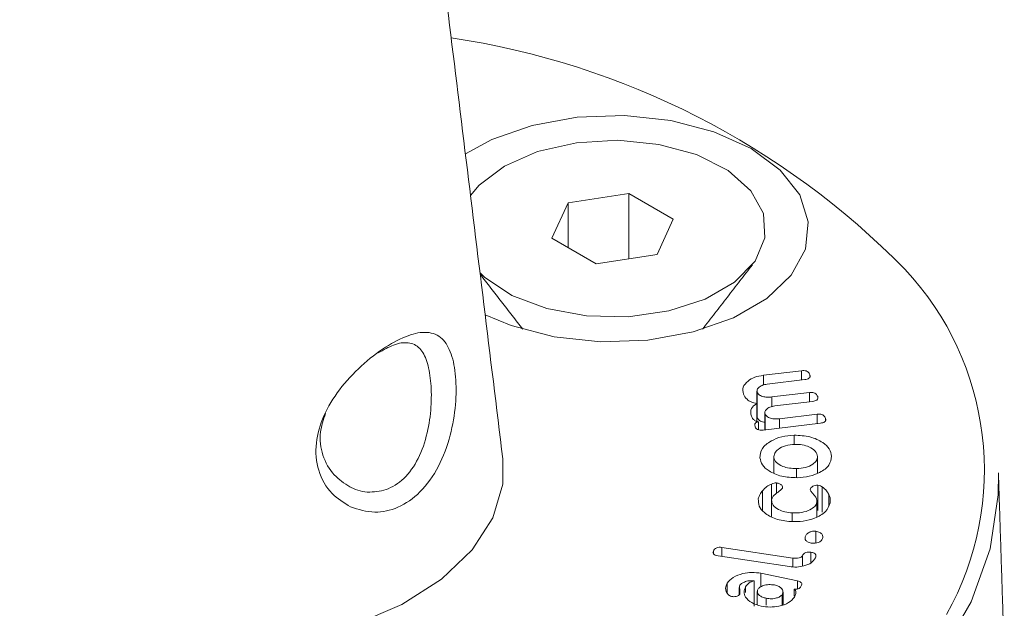
# Model space of a CAD drawing. Units: millimetres. Extents: x 8174 to 15599, y 104 to 5354.
# Drawn here: x 11127 to 11147, y 2248 to 2260 of the extents above; entities that cross this region are included whole.
import ezdxf

# ---------------------------------------------------------------- set-up
doc = ezdxf.new("R2010")
doc.units = ezdxf.units.MM
doc.layers.get('0').update_dxf_attribs({"lineweight": 15})

msp = doc.modelspace()

# ---------------------------------------------------------------- linework, layer by layer
at = {"color": 7, "linetype": 'Continuous', "lineweight": 15}
for p, q in [((11139.167, 2256.518), (11137.947, 2256.329)), ((11140.06, 2256.002), (11139.167, 2256.518)), ((11139.167, 2255.21), (11139.167, 2256.518)), ((11137.947, 2256.329), (11137.62, 2255.625)), ((11137.947, 2255.436), (11137.947, 2256.329)), ((11139.733, 2255.298), (11140.06, 2256.002)), ((11137.62, 2255.625), (11138.513, 2255.109)), ((11138.513, 2255.109), (11139.733, 2255.298)), ((11141.869, 2252.871), (11142.637, 2252.963)), ((11142.637, 2252.776), (11142.637, 2252.963)), ((11141.869, 2252.675), (11141.869, 2252.871)), ((11142.702, 2252.784), (11141.945, 2252.694)), ((11142.803, 2252.848), (11142.803, 2252.879)), ((11141.745, 2252.014), (11141.745, 2252.524)), ((11142.038, 2252.435), (11142.795, 2252.526)), ((11142.038, 2252.24), (11142.038, 2252.435)), ((11142.859, 2252.347), (11142.102, 2252.256)), ((11142.795, 2252.339), (11142.795, 2252.526)), ((11142.961, 2252.41), (11142.961, 2252.442)), ((11141.737, 2251.948), (11141.737, 2252.303)), ((11141.903, 2251.776), (11141.903, 2252.087)), ((11142.196, 2251.998), (11142.953, 2252.089)), ((11142.196, 2251.811), (11142.196, 2251.998)), ((11142.953, 2251.902), (11142.953, 2252.089)), ((11143.118, 2251.963), (11143.118, 2252.005)), ((11141.769, 2251.779), (11141.769, 2251.938)), ((11143.016, 2251.91), (11141.865, 2251.772)), ((11142.488, 2251.482), (11142.488, 2251.669)), ((11142.08, 2250.912), (11142.08, 2251.22)), ((11142.959, 2250.905), (11142.959, 2251.24)), ((11142.535, 2250.82), (11142.535, 2250.999)), ((11142.035, 2250.374), (11142.035, 2250.688)), ((11142.131, 2250.502), (11142.131, 2250.712)), ((11142.962, 2250.155), (11142.962, 2250.665)), ((11143.051, 2250.122), (11143.051, 2250.632)), ((11141.852, 2250.162), (11141.852, 2250.553)), ((11142.034, 2250.035), (11142.034, 2250.373)), ((11143.184, 2250.26), (11143.184, 2250.479)), ((11142.945, 2250.032), (11142.945, 2250.322)), ((11142.449, 2249.944), (11142.449, 2250.108)), ((11142.709, 2249.599), (11142.709, 2249.631)), ((11142.926, 2249.504), (11142.926, 2249.743)), ((11141.036, 2249.417), (11142.464, 2249.202)), ((11141.036, 2249.234), (11141.036, 2249.417)), ((11140.864, 2249.288), (11140.864, 2249.342)), ((11142.393, 2249.03), (11140.958, 2249.246)), ((11142.464, 2249.026), (11142.464, 2249.202)), ((11142.653, 2249.04), (11142.653, 2249.246)), ((11142.826, 2249.106), (11142.826, 2249.318)), ((11141.821, 2248.897), (11142.556, 2248.745)), ((11141.821, 2248.625), (11141.821, 2248.897)), ((11141.145, 2248.508), (11141.145, 2248.698)), ((11141.512, 2248.513), (11141.512, 2248.621)), ((11141.685, 2248.235), (11141.685, 2248.745)), ((11142.487, 2248.44), (11142.487, 2248.58)), ((11142.556, 2248.58), (11142.556, 2248.745)), ((11141.926, 2248.257), (11141.926, 2248.396)), ((11142.248, 2248.262), (11142.248, 2248.469))]:
    msp.add_line(p, q, dxfattribs=at)
at = {"color": 7, "linetype": 'Continuous', "lineweight": 15, "flags": 128}
for points in [[(11136.278, 2254.087), (11136.803, 2253.868), (11137.669, 2253.644), (11138.603, 2253.545), (11139.55, 2253.578), (11140.456, 2253.741), (11141.269, 2254.024), (11141.94, 2254.412), (11142.431, 2254.881), (11142.713, 2255.404), (11142.771, 2255.951), (11142.599, 2256.49), (11142.21, 2256.99), (11141.624, 2257.421), (11140.877, 2257.759), (11140.012, 2257.984), (11139.078, 2258.083), (11138.131, 2258.05), (11137.224, 2257.886), (11136.412, 2257.603), (11135.882, 2257.314)], [(11136.665, 2257.069), (11137.332, 2257.362), (11138.112, 2257.539), (11138.945, 2257.589), (11139.771, 2257.506), (11140.528, 2257.299), (11141.159, 2256.981), (11141.619, 2256.576), (11141.872, 2256.115), (11141.901, 2255.632), (11141.702, 2255.162), (11141.292, 2254.74), (11140.699, 2254.398), (11139.969, 2254.161), (11139.155, 2254.047), (11138.317, 2254.063), (11137.519, 2254.21), (11136.818, 2254.475), (11136.268, 2254.84), (11136.176, 2254.926)], [(11135.985, 2256.476), (11136.158, 2256.684), (11136.665, 2257.069)], [(11125.98, 2248.389), (11126.896, 2247.953), (11127.939, 2247.624), (11129.071, 2247.415), (11130.25, 2247.334), (11131.436, 2247.383), (11132.583, 2247.56), (11133.652, 2247.86), (11134.603, 2248.271), (11135.403, 2248.778), (11136.021, 2249.364), (11136.436, 2250.007), (11136.633, 2250.683), (11136.634, 2251.196)], [(11146.592, 2250.915), (11146.589, 2250.47), (11146.424, 2249.387), (11146.043, 2248.322), (11145.451, 2247.29), (11144.655, 2246.304), (11143.666, 2245.379), (11142.498, 2244.526), (11141.166, 2243.757), (11139.689, 2243.083), (11138.086, 2242.512), (11136.379, 2242.053), (11134.591, 2241.711), (11132.746, 2241.491), (11130.87, 2241.396), (11128.988, 2241.428), (11127.124, 2241.585), (11125.305, 2241.867), (11123.554, 2242.268), (11121.897, 2242.784), (11120.354, 2243.408), (11118.947, 2244.13)]]:
    msp.add_lwpolyline(points, dxfattribs=at)
at = {"color": 7, "linetype": 'Continuous', "lineweight": 15}
for centre, radius, start, end in [((11133.233, 2243.738), 16.08, 44.4439, 81.5487), ((11140.409, 2250.963), 5.9, 330.66, 43.144)]:
    msp.add_arc(centre, radius, start, end, dxfattribs=at)
for points in [[(11163.786, 2331.408), (9091.963, 1135.37)], [(9108.274, 1107.115), (11180.097, 2303.153)], [(11136.634, 2251.196), (11133.595, 2275.945)], [(11140.646, 2253.794), (11141.649, 2255.089)], [(11136.179, 2254.898), (11137.035, 2253.794)], [(11141.74, 2252.554), (11141.74, 2252.044)], [(11141.744, 2252.044), (11141.745, 2252.014)], [(11141.898, 2252.117), (11141.898, 2251.775)], [(11146.709, 2247.288), (11146.592, 2250.915)], [(11142.946, 2250.033), (11142.946, 2250.346)], [(11141.381, 2248.613), (11141.381, 2248.46)], [(11141.746, 2248.534), (11141.746, 2248.266)], [(11142.264, 2248.268), (11142.264, 2248.52)]]:
    msp.add_open_spline(points, degree=1, dxfattribs=at)
for points, knots in [([(11133.576, 2250.23), (11133.444, 2250.31), (11133.165, 2250.479), (11132.904, 2250.939), (11132.85, 2251.497), (11133.014, 2252.066), (11133.343, 2252.6), (11133.788, 2253.078), (11134.279, 2253.455), (11134.739, 2253.691), (11135.131, 2253.763), (11135.422, 2253.643), (11135.611, 2253.326), (11135.701, 2252.857), (11135.697, 2252.277), (11135.591, 2251.643), (11135.36, 2251.02), (11134.996, 2250.506), (11134.543, 2250.195), (11134.044, 2250.081), (11133.736, 2250.179), (11133.576, 2250.23)], [0, 0, 0, 0, 0.049671, 0.104843, 0.157669, 0.20735, 0.257638, 0.311107, 0.366145, 0.419892, 0.472624, 0.529133, 0.579451, 0.629265, 0.678204, 0.729548, 0.785161, 0.841937, 0.895281, 0.945492, 1, 1, 1, 1]), ([(11133.56, 2250.631), (11133.569, 2250.626), (11133.694, 2250.565), (11133.831, 2250.522), (11134.086, 2250.53), (11134.348, 2250.564), (11134.707, 2250.823), (11134.982, 2251.247), (11135.142, 2251.766), (11135.206, 2252.293), (11135.194, 2252.778), (11135.118, 2253.172), (11134.972, 2253.441), (11134.75, 2253.546), (11134.463, 2253.507), (11134.236, 2253.38), (11134.131, 2253.32)], [0, 0, 0, 0, 0.00624, 0.086671, 0.08688, 0.165417, 0.248384, 0.337923, 0.427432, 0.511432, 0.591944, 0.673612, 0.755185, 0.845311, 0.927854, 1, 1, 1, 1]), ([(11142.637, 2252.963), (11142.652, 2252.964), (11142.683, 2252.967), (11142.73, 2252.959), (11142.78, 2252.93), (11142.794, 2252.9), (11142.803, 2252.879)], [0, 0, 0, 0, 0.18734, 0.373815, 0.560741, 1, 1, 1, 1]), ([(11141.469, 2252.494), (11141.46, 2252.54), (11141.443, 2252.632), (11141.545, 2252.751), (11141.689, 2252.838), (11141.809, 2252.86), (11141.869, 2252.871)], [0, 0, 0, 0, 0.280005, 0.559317, 0.779912, 1, 1, 1, 1]), ([(11142.803, 2252.879), (11142.806, 2252.867), (11142.813, 2252.844), (11142.793, 2252.811), (11142.749, 2252.792), (11142.718, 2252.787), (11142.702, 2252.784)], [0, 0, 0, 0, 0.280802, 0.55844, 0.77923, 1, 1, 1, 1]), ([(11141.945, 2252.694), (11141.909, 2252.687), (11141.839, 2252.674), (11141.771, 2252.626), (11141.736, 2252.575), (11141.742, 2252.541), (11141.745, 2252.524)], [0, 0, 0, 0, 0.280175, 0.559493, 0.779653, 1, 1, 1, 1]), ([(11141.737, 2252.303), (11141.699, 2252.313), (11141.622, 2252.332), (11141.518, 2252.397), (11141.488, 2252.457), (11141.469, 2252.494)], [0, 0, 0, 0, 0.280313, 0.560486, 1, 1, 1, 1]), ([(11141.745, 2252.524), (11141.759, 2252.506), (11141.787, 2252.47), (11141.871, 2252.439), (11141.958, 2252.428), (11142.011, 2252.433), (11142.038, 2252.435)], [0, 0, 0, 0, 0.278216, 0.558481, 0.779203, 1, 1, 1, 1]), ([(11142.795, 2252.526), (11142.811, 2252.527), (11142.842, 2252.53), (11142.888, 2252.521), (11142.938, 2252.493), (11142.951, 2252.463), (11142.961, 2252.442)], [0, 0, 0, 0, 0.187262, 0.37381, 0.56072, 1, 1, 1, 1]), ([(11142.961, 2252.442), (11142.964, 2252.43), (11142.97, 2252.406), (11142.95, 2252.373), (11142.907, 2252.354), (11142.875, 2252.349), (11142.859, 2252.347)], [0, 0, 0, 0, 0.280755, 0.558832, 0.778771, 1, 1, 1, 1]), ([(11141.628, 2252.053), (11141.616, 2252.105), (11141.593, 2252.198), (11141.693, 2252.271), (11141.737, 2252.303)], [0, 0, 0, 0, 0.560953, 1, 1, 1, 1]), ([(11142.102, 2252.256), (11142.067, 2252.25), (11141.997, 2252.236), (11141.929, 2252.189), (11141.894, 2252.137), (11141.9, 2252.104), (11141.903, 2252.087)], [0, 0, 0, 0, 0.2799, 0.560146, 0.780092, 1, 1, 1, 1]), ([(11133.071, 2252.104), (11133.029, 2251.98), (11132.934, 2251.693), (11132.996, 2251.25), (11133.214, 2250.856), (11133.449, 2250.703), (11133.56, 2250.631)], [0, 0, 0, 0, 0.205579, 0.472963, 0.751848, 1, 1, 1, 1]), ([(11141.769, 2251.938), (11141.746, 2251.943), (11141.702, 2251.955), (11141.652, 2251.997), (11141.637, 2252.032), (11141.628, 2252.053)], [0, 0, 0, 0, 0.278532, 0.558781, 1, 1, 1, 1]), ([(11141.745, 2252.014), (11141.759, 2251.996), (11141.787, 2251.96), (11141.852, 2251.933), (11141.891, 2251.929), (11141.898, 2251.928)], [0, 0, 0, 0, 0.455977, 0.915312, 1, 1, 1, 1]), ([(11141.903, 2252.087), (11141.917, 2252.069), (11141.944, 2252.032), (11142.029, 2252.002), (11142.116, 2251.991), (11142.169, 2251.996), (11142.196, 2251.998)], [0, 0, 0, 0, 0.2783228, 0.5584531, 0.7792741, 1, 1, 1, 1]), ([(11142.953, 2252.089), (11142.968, 2252.09), (11142.999, 2252.093), (11143.045, 2252.084), (11143.095, 2252.056), (11143.109, 2252.026), (11143.118, 2252.005)], [0, 0, 0, 0, 0.186756, 0.373622, 0.560564, 1, 1, 1, 1]), ([(11143.118, 2252.005), (11143.121, 2251.993), (11143.128, 2251.969), (11143.107, 2251.936), (11143.064, 2251.917), (11143.032, 2251.912), (11143.016, 2251.91)], [0, 0, 0, 0, 0.280814, 0.5598, 0.779665, 1, 1, 1, 1]), ([(11141.707, 2251.831), (11141.701, 2251.852), (11141.693, 2251.879), (11141.707, 2251.909), (11141.72, 2251.923), (11141.742, 2251.933), (11141.76, 2251.936), (11141.769, 2251.938)], [0, 0, 0, 0, 0.499453, 0.624156, 0.750418, 0.874531, 1, 1, 1, 1]), ([(11141.865, 2251.772), (11141.845, 2251.77), (11141.805, 2251.767), (11141.749, 2251.779), (11141.72, 2251.805), (11141.712, 2251.823), (11141.707, 2251.831)], [0, 0, 0, 0, 0.28037, 0.558945, 0.779376, 1, 1, 1, 1]), ([(11141.8, 2251.213), (11141.806, 2251.277), (11141.819, 2251.403), (11142.003, 2251.549), (11142.232, 2251.647), (11142.403, 2251.661), (11142.488, 2251.669)], [0, 0, 0, 0, 0.27981, 0.559512, 0.779809, 1, 1, 1, 1]), ([(11142.488, 2251.669), (11142.597, 2251.662), (11142.816, 2251.65), (11143.059, 2251.534), (11143.209, 2251.395), (11143.229, 2251.296), (11143.239, 2251.247)], [0, 0, 0, 0, 0.279159, 0.559096, 0.779427, 1, 1, 1, 1]), ([(11142.501, 2251.484), (11142.437, 2251.478), (11142.308, 2251.465), (11142.171, 2251.393), (11142.087, 2251.308), (11142.082, 2251.249), (11142.08, 2251.22)], [0, 0, 0, 0, 0.279597, 0.559295, 0.779595, 1, 1, 1, 1]), ([(11142.959, 2251.24), (11142.949, 2251.278), (11142.928, 2251.352), (11142.801, 2251.431), (11142.654, 2251.48), (11142.552, 2251.483), (11142.501, 2251.484)], [0, 0, 0, 0, 0.279451, 0.559236, 0.779586, 1, 1, 1, 1]), ([(11142.548, 2250.815), (11142.441, 2250.82), (11142.228, 2250.829), (11141.987, 2250.937), (11141.832, 2251.069), (11141.811, 2251.165), (11141.8, 2251.213)], [0, 0, 0, 0, 0.279467, 0.559292, 0.779616, 1, 1, 1, 1]), ([(11142.08, 2251.22), (11142.092, 2251.185), (11142.117, 2251.114), (11142.244, 2251.042), (11142.389, 2251.002), (11142.486, 2251), (11142.535, 2250.999)], [0, 0, 0, 0, 0.278849, 0.558984, 0.779402, 1, 1, 1, 1]), ([(11142.535, 2250.999), (11142.597, 2251.004), (11142.721, 2251.013), (11142.859, 2251.078), (11142.948, 2251.156), (11142.955, 2251.212), (11142.959, 2251.24)], [0, 0, 0, 0, 0.280176, 0.559832, 0.780254, 1, 1, 1, 1]), ([(11143.239, 2251.247), (11143.231, 2251.185), (11143.214, 2251.062), (11143.027, 2250.923), (11142.798, 2250.833), (11142.631, 2250.821), (11142.548, 2250.815)], [0, 0, 0, 0, 0.279526, 0.559362, 0.779491, 1, 1, 1, 1]), ([(11141.852, 2250.553), (11141.879, 2250.581), (11141.926, 2250.633), (11142.001, 2250.671), (11142.035, 2250.688)], [0, 0, 0, 0, 0.561059, 1, 1, 1, 1]), ([(11142.253, 2250.602), (11142.225, 2250.576), (11142.178, 2250.535), (11142.101, 2250.482), (11142.052, 2250.43), (11142.04, 2250.392), (11142.034, 2250.373)], [0, 0, 0, 0, 0.3393854, 0.5595151, 0.780258, 1, 1, 1, 1]), ([(11142.035, 2250.688), (11142.051, 2250.695), (11142.08, 2250.707), (11142.115, 2250.71), (11142.131, 2250.712)], [0, 0, 0, 0, 0.5617294, 1, 1, 1, 1]), ([(11142.131, 2250.712), (11142.153, 2250.707), (11142.197, 2250.698), (11142.239, 2250.667), (11142.256, 2250.633), (11142.254, 2250.612), (11142.253, 2250.602)], [0, 0, 0, 0, 0.277512, 0.557935, 0.778879, 1, 1, 1, 1]), ([(11142.807, 2250.571), (11142.811, 2250.585), (11142.818, 2250.611), (11142.859, 2250.641), (11142.908, 2250.661), (11142.944, 2250.664), (11142.962, 2250.665)], [0, 0, 0, 0, 0.280381, 0.559525, 0.780738, 1, 1, 1, 1]), ([(11142.945, 2250.322), (11142.943, 2250.352), (11142.94, 2250.402), (11142.892, 2250.466), (11142.843, 2250.517), (11142.819, 2250.553), (11142.807, 2250.571)], [0, 0, 0, 0, 0.3388417, 0.5592002, 0.7801059, 1, 1, 1, 1]), ([(11142.962, 2250.665), (11142.981, 2250.661), (11143.014, 2250.653), (11143.04, 2250.638), (11143.051, 2250.632)], [0, 0, 0, 0, 0.5577031, 1, 1, 1, 1]), ([(11143.051, 2250.632), (11143.084, 2250.606), (11143.143, 2250.559), (11143.171, 2250.503), (11143.184, 2250.479)], [0, 0, 0, 0, 0.559019, 1, 1, 1, 1]), ([(11142.42, 2249.933), (11142.315, 2249.946), (11142.105, 2249.972), (11141.89, 2250.099), (11141.767, 2250.243), (11141.768, 2250.34), (11141.768, 2250.389)], [0, 0, 0, 0, 0.2796229, 0.5593612, 0.7796419, 1, 1, 1, 1]), ([(11141.768, 2250.389), (11141.777, 2250.421), (11141.792, 2250.478), (11141.834, 2250.53), (11141.852, 2250.553)], [0, 0, 0, 0, 0.5601119, 1, 1, 1, 1]), ([(11142.034, 2250.373), (11142.038, 2250.335), (11142.046, 2250.261), (11142.16, 2250.176), (11142.299, 2250.123), (11142.399, 2250.113), (11142.449, 2250.108)], [0, 0, 0, 0, 0.278647, 0.558807, 0.779188, 1, 1, 1, 1]), ([(11143.184, 2250.479), (11143.197, 2250.448), (11143.219, 2250.392), (11143.213, 2250.334), (11143.211, 2250.309)], [0, 0, 0, 0, 0.559871, 1, 1, 1, 1]), ([(11143.211, 2250.309), (11143.188, 2250.248), (11143.143, 2250.127), (11142.923, 2250.002), (11142.673, 2249.932), (11142.504, 2249.933), (11142.42, 2249.933)], [0, 0, 0, 0, 0.279484, 0.55926, 0.779499, 1, 1, 1, 1]), ([(11142.449, 2250.108), (11142.514, 2250.108), (11142.644, 2250.108), (11142.802, 2250.163), (11142.912, 2250.236), (11142.934, 2250.293), (11142.945, 2250.322)], [0, 0, 0, 0, 0.280045, 0.559673, 0.779999, 1, 1, 1, 1]), ([(11142.847, 2249.5), (11142.82, 2249.505), (11142.767, 2249.515), (11142.722, 2249.554), (11142.702, 2249.593), (11142.707, 2249.618), (11142.709, 2249.631)], [0, 0, 0, 0, 0.279257, 0.559086, 0.779744, 1, 1, 1, 1]), ([(11142.709, 2249.631), (11142.717, 2249.648), (11142.732, 2249.681), (11142.788, 2249.718), (11142.855, 2249.743), (11142.902, 2249.743), (11142.926, 2249.743)], [0, 0, 0, 0, 0.280863, 0.560818, 0.780863, 1, 1, 1, 1]), ([(11143.059, 2249.592), (11143.051, 2249.577), (11143.035, 2249.546), (11142.978, 2249.515), (11142.912, 2249.497), (11142.869, 2249.499), (11142.847, 2249.5)], [0, 0, 0, 0, 0.280094, 0.5599, 0.780204, 1, 1, 1, 1]), ([(11142.926, 2249.743), (11142.953, 2249.735), (11143.008, 2249.721), (11143.066, 2249.665), (11143.062, 2249.62), (11143.059, 2249.592)], [0, 0, 0, 0, 0.278778, 0.560537, 1, 1, 1, 1]), ([(11140.864, 2249.342), (11140.871, 2249.354), (11140.884, 2249.38), (11140.924, 2249.41), (11140.982, 2249.423), (11141.018, 2249.419), (11141.036, 2249.417)], [0, 0, 0, 0, 0.281004, 0.559793, 0.779512, 1, 1, 1, 1]), ([(11140.958, 2249.246), (11140.939, 2249.249), (11140.899, 2249.256), (11140.861, 2249.284), (11140.854, 2249.314), (11140.861, 2249.333), (11140.864, 2249.342)], [0, 0, 0, 0, 0.2809126, 0.5585597, 0.7791145, 1, 1, 1, 1]), ([(11142.916, 2249.205), (11142.893, 2249.171), (11142.847, 2249.102), (11142.697, 2249.043), (11142.54, 2249.016), (11142.442, 2249.025), (11142.393, 2249.03)], [0, 0, 0, 0, 0.279625, 0.559431, 0.77958, 1, 1, 1, 1]), ([(11142.464, 2249.202), (11142.485, 2249.2), (11142.526, 2249.195), (11142.584, 2249.204), (11142.63, 2249.221), (11142.646, 2249.238), (11142.653, 2249.246)], [0, 0, 0, 0, 0.281024, 0.560841, 0.781905, 1, 1, 1, 1]), ([(11142.653, 2249.246), (11142.66, 2249.259), (11142.673, 2249.284), (11142.715, 2249.313), (11142.773, 2249.324), (11142.808, 2249.32), (11142.826, 2249.318)], [0, 0, 0, 0, 0.281008, 0.560151, 0.779459, 1, 1, 1, 1]), ([(11142.826, 2249.318), (11142.848, 2249.313), (11142.892, 2249.305), (11142.936, 2249.26), (11142.924, 2249.226), (11142.916, 2249.205)], [0, 0, 0, 0, 0.2806549, 0.5593688, 1, 1, 1, 1]), ([(11141.145, 2248.698), (11141.179, 2248.739), (11141.247, 2248.822), (11141.439, 2248.892), (11141.639, 2248.922), (11141.76, 2248.905), (11141.821, 2248.897)], [0, 0, 0, 0, 0.279922, 0.559517, 0.77994, 1, 1, 1, 1]), ([(11141.162, 2248.468), (11141.135, 2248.51), (11141.087, 2248.587), (11141.127, 2248.664), (11141.145, 2248.698)], [0, 0, 0, 0, 0.557636, 1, 1, 1, 1]), ([(11141.685, 2248.745), (11141.65, 2248.747), (11141.58, 2248.751), (11141.491, 2248.725), (11141.424, 2248.69), (11141.401, 2248.661), (11141.39, 2248.647)], [0, 0, 0, 0, 0.278015, 0.55856, 0.779723, 1, 1, 1, 1]), ([(11141.39, 2248.647), (11141.392, 2248.615), (11141.395, 2248.558), (11141.398, 2248.502), (11141.399, 2248.477)], [0, 0, 0, 0, 0.559728, 1, 1, 1, 1]), ([(11141.827, 2248.237), (11141.758, 2248.257), (11141.62, 2248.297), (11141.508, 2248.407), (11141.466, 2248.52), (11141.497, 2248.588), (11141.512, 2248.621)], [0, 0, 0, 0, 0.279534, 0.559352, 0.779679, 1, 1, 1, 1]), ([(11141.512, 2248.621), (11141.531, 2248.651), (11141.566, 2248.704), (11141.648, 2248.733), (11141.685, 2248.745)], [0, 0, 0, 0, 0.562489, 1, 1, 1, 1]), ([(11142.09, 2248.662), (11142.052, 2248.666), (11141.977, 2248.676), (11141.873, 2248.654), (11141.795, 2248.618), (11141.77, 2248.586), (11141.757, 2248.57)], [0, 0, 0, 0, 0.27994, 0.559486, 0.779615, 1, 1, 1, 1]), ([(11142.248, 2248.469), (11142.256, 2248.491), (11142.274, 2248.535), (11142.234, 2248.594), (11142.173, 2248.64), (11142.118, 2248.654), (11142.09, 2248.662)], [0, 0, 0, 0, 0.279493, 0.559181, 0.779527, 1, 1, 1, 1]), ([(11142.624, 2248.631), (11142.617, 2248.621), (11142.604, 2248.603), (11142.572, 2248.581), (11142.527, 2248.573), (11142.5, 2248.578), (11142.487, 2248.58)], [0, 0, 0, 0, 0.28124, 0.560201, 0.7795658, 1, 1, 1, 1]), ([(11142.487, 2248.58), (11142.5, 2248.566), (11142.525, 2248.538), (11142.525, 2248.481), (11142.505, 2248.442), (11142.493, 2248.419)], [0, 0, 0, 0, 0.2791277, 0.5596441, 1, 1, 1, 1]), ([(11142.556, 2248.745), (11142.569, 2248.741), (11142.597, 2248.735), (11142.628, 2248.715), (11142.648, 2248.679), (11142.634, 2248.65), (11142.624, 2248.631)], [0, 0, 0, 0, 0.187216, 0.374142, 0.560572, 1, 1, 1, 1]), ([(11141.231, 2248.43), (11141.215, 2248.435), (11141.186, 2248.444), (11141.169, 2248.461), (11141.162, 2248.468)], [0, 0, 0, 0, 0.55866, 1, 1, 1, 1]), ([(11141.399, 2248.477), (11141.39, 2248.467), (11141.373, 2248.446), (11141.324, 2248.431), (11141.276, 2248.423), (11141.246, 2248.428), (11141.231, 2248.43)], [0, 0, 0, 0, 0.278935, 0.558882, 0.779929, 1, 1, 1, 1]), ([(11141.757, 2248.57), (11141.751, 2248.55), (11141.74, 2248.509), (11141.782, 2248.454), (11141.848, 2248.416), (11141.9, 2248.403), (11141.926, 2248.396)], [0, 0, 0, 0, 0.278493, 0.558697, 0.779133, 1, 1, 1, 1]), ([(11142.493, 2248.419), (11142.458, 2248.379), (11142.389, 2248.299), (11142.199, 2248.234), (11142.003, 2248.211), (11141.886, 2248.228), (11141.827, 2248.237)], [0, 0, 0, 0, 0.279505, 0.559274, 0.779538, 1, 1, 1, 1]), ([(11141.926, 2248.396), (11141.961, 2248.391), (11142.031, 2248.38), (11142.13, 2248.396), (11142.209, 2248.425), (11142.235, 2248.455), (11142.248, 2248.469)], [0, 0, 0, 0, 0.2797932, 0.5594238, 0.7796201, 1, 1, 1, 1])]:
    msp.add_open_spline(points, degree=3, knots=knots, dxfattribs=at)

doc.saveas('drawing.dxf')
